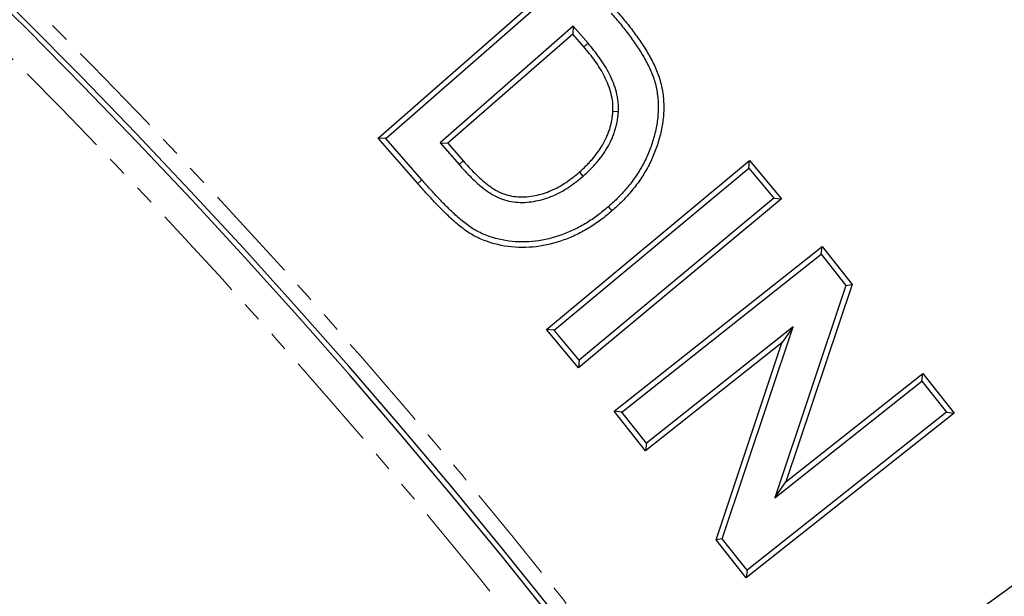
# Model space of a CAD drawing. Units: millimetres. Extents: x -19 to 1103, y -45 to 1430.
# Drawn here: x 778 to 841, y 716 to 753 of the extents above; entities that cross this region are included whole.
import ezdxf

# ---------------------------------------------------------------- set-up
doc = ezdxf.new("R2010")
doc.units = ezdxf.units.MM
doc.linetypes.add('PHANTOM', pattern=[12.7, 6.35, -1.27, 1.27, -1.27, 1.27, -1.27])
doc.layers.get('0').update_dxf_attribs({"lineweight": 15})

msp = doc.modelspace()

# ---------------------------------------------------------------- linework, layer by layer
at = {"color": 7, "linetype": 'Continuous', "lineweight": 25}
for p, q in [((801.176, 745.8), (813.854, 756.898)), ((801.673, 745.766), (813.821, 756.4)), ((813.666, 752.955), (805.146, 745.499)), ((813.666, 752.955), (813.633, 752.457)), ((814.615, 751.87), (813.666, 752.955)), ((813.633, 752.457), (805.644, 745.466)), ((814.348, 751.64), (813.633, 752.457)), ((816.56, 747.477), (816.207, 747.496)), ((801.673, 745.766), (801.176, 745.8)), ((803.716, 742.895), (801.176, 745.8)), ((803.981, 743.128), (801.673, 745.766)), ((805.146, 745.499), (806.359, 744.113)), ((805.146, 745.499), (805.644, 745.466)), ((805.644, 745.466), (806.624, 744.345)), ((811.963, 733.543), (824.954, 744.366)), ((824.909, 743.869), (824.954, 744.366)), ((824.954, 744.366), (827.001, 741.911)), ((812.459, 733.498), (824.909, 743.869)), ((814.301, 743.364), (814.069, 743.63)), ((824.909, 743.869), (826.504, 741.956)), ((827.001, 741.911), (814.009, 731.088)), ((826.504, 741.956), (814.054, 731.585)), ((826.504, 741.956), (827.001, 741.911)), ((816.29, 728.316), (829.595, 738.859)), ((829.537, 738.364), (829.595, 738.859)), ((829.595, 738.859), (831.515, 736.434)), ((816.785, 728.258), (829.537, 738.364)), ((829.537, 738.364), (831.12, 736.365)), ((831.12, 736.365), (826.571, 722.777)), ((831.515, 736.434), (827.282, 723.79)), ((831.12, 736.365), (831.515, 736.434)), ((812.459, 733.498), (811.963, 733.543)), ((814.009, 731.088), (811.963, 733.543)), ((814.054, 731.585), (812.459, 733.498)), ((827.734, 733.711), (818.353, 726.278)), ((823.206, 720.154), (827.734, 733.711)), ((827.734, 733.711), (827.024, 732.699)), ((827.024, 732.699), (818.295, 725.782)), ((822.811, 720.085), (827.024, 732.699)), ((814.054, 731.585), (814.009, 731.088)), ((827.282, 723.79), (836.038, 730.727)), ((835.981, 730.231), (836.038, 730.727)), ((836.038, 730.727), (838.047, 728.193)), ((826.571, 722.777), (835.981, 730.231)), ((835.981, 730.231), (837.552, 728.25)), ((816.785, 728.258), (816.29, 728.316)), ((818.295, 725.782), (816.29, 728.316)), ((818.353, 726.278), (816.785, 728.258)), ((838.047, 728.193), (824.742, 717.65)), ((837.552, 728.25), (824.799, 718.145)), ((837.552, 728.25), (838.047, 728.193)), ((818.353, 726.278), (818.295, 725.782)), ((826.571, 722.777), (827.282, 723.79)), ((823.206, 720.154), (822.811, 720.085)), ((824.742, 717.65), (822.811, 720.085)), ((824.799, 718.145), (823.206, 720.154)), ((831.004, 709.392), (844.779, 719.33)), ((824.799, 718.145), (824.742, 717.65))]:
    msp.add_line(p, q, dxfattribs=at)
at = {"color": 8, "linetype": 'PHANTOM', "lineweight": 18}
for p, q in [((814.615, 751.87), (814.348, 751.64)), ((806.359, 744.113), (806.624, 744.345)), ((803.981, 743.128), (803.716, 742.895))]:
    msp.add_line(p, q, dxfattribs=at)
at = {"color": 7, "linetype": 'Continuous', "lineweight": 25, "flags": 128}
msp.add_lwpolyline([(815.915, 741.401), (815.985, 741.321), (816.054, 741.241), (816.146, 741.134)], dxfattribs=at)
at = {"color": 7, "linetype": 'Continuous', "lineweight": 25}
msp.add_circle((468.389, 442.953), 487.672, dxfattribs=at)
msp.add_circle((468.389, 442.953), 487.672, dxfattribs=at)
at = {"color": 8, "linetype": 'PHANTOM', "lineweight": 18}
for radius in [486.926, 485.928]:
    msp.add_circle((468.389, 442.953), radius, dxfattribs=at)
for radius, start, end in [(439.837, 3.96734, 176.03266), (436.508, 3.85009, 176.14991)]:
    msp.add_arc((468.389, 442.953), radius, start, end, dxfattribs=at)
at = {"color": 7, "linetype": 'Continuous', "lineweight": 25}
for radius, start, end in [(438.838, 3.96734, 176.03266), (438.508, 3.85009, 176.14991)]:
    msp.add_arc((468.389, 442.953), radius, start, end, dxfattribs=at)
for points, knots in [([(816.091, 753.806), (816.292, 753.573), (816.491, 753.341), (816.877, 752.873), (817.063, 752.636), (817.333, 752.273), (817.421, 752.15), (817.595, 751.902), (817.682, 751.777), (817.933, 751.4), (818.09, 751.148), (818.31, 750.757), (818.381, 750.625), (818.515, 750.361), (818.577, 750.228), (818.693, 749.96), (818.746, 749.823), (818.843, 749.547), (818.886, 749.409), (818.959, 749.132), (818.989, 748.991), (819.041, 748.703), (819.062, 748.557), (819.093, 748.268), (819.103, 748.123), (819.112, 747.832), (819.111, 747.686), (819.1, 747.395), (819.088, 747.249), (819.056, 746.957), (819.036, 746.81), (818.987, 746.519), (818.959, 746.376), (818.893, 746.089), (818.855, 745.945), (818.733, 745.514), (818.64, 745.234), (818.42, 744.686), (818.295, 744.417), (818.017, 743.895), (817.864, 743.64), (817.533, 743.148), (817.355, 742.911), (816.976, 742.452), (816.774, 742.228), (816.462, 741.909), (816.357, 741.806), (816.139, 741.603), (816.028, 741.503), (815.915, 741.401)], [0.0000978, 0.0000978, 0.0000978, 0.0000978, 0.0625, 0.0625, 0.125, 0.125, 0.15625, 0.15625, 0.1875, 0.1875, 0.25, 0.25, 0.28125, 0.28125, 0.3125, 0.3125, 0.34375, 0.34375, 0.375, 0.375, 0.40625, 0.40625, 0.4375, 0.4375, 0.46875, 0.46875, 0.5, 0.5, 0.53125, 0.53125, 0.5625, 0.5625, 0.59375, 0.59375, 0.625, 0.625, 0.6875, 0.6875, 0.75, 0.75, 0.8125, 0.8125, 0.875, 0.875, 0.9375, 0.9375, 0.96875, 0.96875, 0.9995072, 0.9995072, 0.9995072, 0.9995072]), ([(816.357, 754.037), (816.558, 753.804), (816.76, 753.57), (817.152, 753.094), (817.343, 752.852), (817.618, 752.48), (817.708, 752.355), (817.886, 752.102), (817.973, 751.975), (818.23, 751.591), (818.393, 751.329), (818.62, 750.925), (818.693, 750.79), (818.832, 750.514), (818.898, 750.375), (819.02, 750.092), (819.076, 749.948), (819.178, 749.657), (819.224, 749.509), (819.303, 749.211), (819.335, 749.06), (819.389, 748.756), (819.411, 748.604), (819.444, 748.297), (819.455, 748.143), (819.465, 747.835), (819.464, 747.68), (819.452, 747.372), (819.44, 747.218), (819.406, 746.912), (819.385, 746.759), (819.334, 746.455), (819.304, 746.303), (819.235, 746.003), (819.196, 745.854), (819.069, 745.408), (818.972, 745.115), (818.743, 744.543), (818.613, 744.263), (818.323, 743.718), (818.163, 743.454), (817.819, 742.942), (817.634, 742.694), (817.241, 742.219), (817.034, 741.99), (816.711, 741.659), (816.601, 741.551), (816.375, 741.341), (816.261, 741.237), (816.146, 741.134)], [0, 0, 0, 0, 0.0625, 0.0625, 0.125, 0.125, 0.15625, 0.15625, 0.1875, 0.1875, 0.25, 0.25, 0.28125, 0.28125, 0.3125, 0.3125, 0.34375, 0.34375, 0.375, 0.375, 0.40625, 0.40625, 0.4375, 0.4375, 0.46875, 0.46875, 0.5, 0.5, 0.53125, 0.53125, 0.5625, 0.5625, 0.59375, 0.59375, 0.625, 0.625, 0.6875, 0.6875, 0.75, 0.75, 0.8125, 0.8125, 0.875, 0.875, 0.9375, 0.9375, 0.96875, 0.96875, 1, 1, 1, 1]), ([(816.56, 747.477), (816.56, 747.482), (816.56, 747.487), (816.56, 747.492), (816.561, 747.589), (816.562, 747.689), (816.559, 747.896), (816.554, 748.004), (816.523, 748.325), (816.483, 748.534), (816.379, 748.94), (816.315, 749.136), (816.168, 749.522), (816.083, 749.712), (815.805, 750.26), (815.591, 750.603), (815.242, 751.096), (815.12, 751.258), (814.87, 751.569), (814.743, 751.719), (814.617, 751.868), (814.617, 751.868), (814.616, 751.869), (814.615, 751.87)], [-0.003086, -0.003086, -0.003086, -0.003086, 0, 0, 0, 0.0625, 0.0625, 0.125, 0.125, 0.25, 0.25, 0.375, 0.375, 0.5, 0.5, 0.75, 0.75, 0.875, 0.875, 1, 1, 1, 1.00066, 1.00066, 1.00066, 1.00066]), ([(816.207, 747.496), (816.208, 747.593), (816.21, 747.69), (816.206, 747.884), (816.202, 747.98), (816.174, 748.27), (816.138, 748.462), (816.041, 748.838), (815.981, 749.022), (815.843, 749.385), (815.764, 749.562), (815.501, 750.081), (815.295, 750.412), (814.958, 750.887), (814.841, 751.041), (814.598, 751.344), (814.473, 751.492), (814.348, 751.64)], [0, 0, 0, 0, 0.0625, 0.0625, 0.125, 0.125, 0.25, 0.25, 0.375, 0.375, 0.5, 0.5, 0.75, 0.75, 0.875, 0.875, 1, 1, 1, 1]), ([(814.069, 743.63), (814.209, 743.758), (814.348, 743.885), (814.551, 744.084), (814.617, 744.152), (814.746, 744.29), (814.809, 744.36), (814.995, 744.575), (815.114, 744.722), (815.338, 745.027), (815.441, 745.185), (815.633, 745.512), (815.721, 745.68), (815.839, 745.938), (815.875, 746.025), (815.942, 746.202), (815.973, 746.292), (816.029, 746.472), (816.055, 746.563), (816.102, 746.747), (816.122, 746.839), (816.155, 747.025), (816.168, 747.119), (816.19, 747.307), (816.199, 747.401), (816.207, 747.496)], [0, 0, 0, 0, 0.125, 0.125, 0.1875, 0.1875, 0.25, 0.25, 0.375, 0.375, 0.5, 0.5, 0.625, 0.625, 0.6875, 0.6875, 0.75, 0.75, 0.8125, 0.8125, 0.875, 0.875, 0.9375, 0.9375, 1, 1, 1, 1]), ([(814.301, 743.364), (814.302, 743.366), (814.304, 743.368), (814.306, 743.37), (814.446, 743.497), (814.589, 743.628), (814.801, 743.836), (814.871, 743.907), (815.007, 744.052), (815.073, 744.126), (815.267, 744.35), (815.392, 744.504), (815.629, 744.828), (815.74, 744.998), (815.943, 745.344), (816.036, 745.52), (816.163, 745.799), (816.202, 745.894), (816.274, 746.084), (816.307, 746.18), (816.368, 746.373), (816.395, 746.47), (816.445, 746.668), (816.467, 746.768), (816.504, 746.972), (816.518, 747.074), (816.541, 747.272), (816.55, 747.369), (816.558, 747.463), (816.559, 747.468), (816.559, 747.472), (816.56, 747.477)], [-0.001737, -0.001737, -0.001737, -0.001737, 0, 0, 0, 0.125, 0.125, 0.1875, 0.1875, 0.25, 0.25, 0.375, 0.375, 0.5, 0.5, 0.625, 0.625, 0.6875, 0.6875, 0.75, 0.75, 0.8125, 0.8125, 0.875, 0.875, 0.9375, 0.9375, 1, 1, 1, 1.003164, 1.003164, 1.003164, 1.003164]), ([(806.624, 744.345), (806.744, 744.21), (806.863, 744.074), (807.109, 743.81), (807.236, 743.681), (807.493, 743.428), (807.624, 743.304), (807.893, 743.063), (808.031, 742.946), (808.246, 742.781), (808.318, 742.728), (808.466, 742.624), (808.541, 742.574), (808.694, 742.477), (808.772, 742.432), (808.932, 742.349), (809.015, 742.311), (809.266, 742.209), (809.439, 742.155), (809.792, 742.077), (809.972, 742.053), (810.513, 742.022), (810.876, 742.054), (811.408, 742.16), (811.583, 742.205), (811.928, 742.312), (812.098, 742.375), (812.595, 742.59), (812.912, 742.767), (813.362, 743.068), (813.508, 743.176), (813.791, 743.399), (813.93, 743.515), (814.069, 743.63)], [0, 0, 0, 0, 0.0625, 0.0625, 0.125, 0.125, 0.1875, 0.1875, 0.25, 0.25, 0.28125, 0.28125, 0.3125, 0.3125, 0.34375, 0.34375, 0.375, 0.375, 0.4375, 0.4375, 0.5, 0.5, 0.625, 0.625, 0.6875, 0.6875, 0.75, 0.75, 0.875, 0.875, 0.9375, 0.9375, 1, 1, 1, 1]), ([(806.359, 744.113), (806.486, 743.969), (806.613, 743.825), (806.875, 743.544), (807.01, 743.408), (807.421, 743.006), (807.705, 742.748), (808.167, 742.399), (808.325, 742.29), (808.653, 742.091), (808.824, 742.006), (809.183, 741.865), (809.37, 741.809), (809.745, 741.728), (809.934, 741.703), (810.317, 741.68), (810.512, 741.682), (810.896, 741.711), (811.086, 741.738), (811.461, 741.81), (811.647, 741.857), (812.014, 741.968), (812.197, 742.035), (812.728, 742.261), (813.064, 742.446), (813.544, 742.765), (813.7, 742.879), (814.004, 743.117), (814.152, 743.241), (814.301, 743.364)], [0, 0, 0, 0, 0.0625, 0.0625, 0.125, 0.125, 0.25, 0.25, 0.3125, 0.3125, 0.375, 0.375, 0.4375, 0.4375, 0.5, 0.5, 0.5625, 0.5625, 0.625, 0.625, 0.6875, 0.6875, 0.75, 0.75, 0.875, 0.875, 0.9375, 0.9375, 1, 1, 1, 1]), ([(816.146, 741.134), (815.914, 740.942), (815.681, 740.749), (815.199, 740.387), (814.948, 740.218), (814.433, 739.905), (814.168, 739.759), (813.625, 739.497), (813.346, 739.381), (812.494, 739.073), (811.906, 738.922), (810.708, 738.775), (810.1, 738.78), (808.904, 738.938), (808.315, 739.095), (807.623, 739.396), (807.487, 739.461), (807.22, 739.603), (807.09, 739.679), (806.837, 739.844), (806.715, 739.932), (806.476, 740.116), (806.359, 740.211), (806.014, 740.504), (805.792, 740.709), (805.358, 741.127), (805.145, 741.341), (804.727, 741.776), (804.522, 741.997), (804.116, 742.443), (803.916, 742.669), (803.716, 742.895)], [0, 0, 0, 0, 0.0625, 0.0625, 0.125, 0.125, 0.1875, 0.1875, 0.25, 0.25, 0.375, 0.375, 0.5, 0.5, 0.625, 0.625, 0.65625, 0.65625, 0.6875, 0.6875, 0.71875, 0.71875, 0.75, 0.75, 0.8125, 0.8125, 0.875, 0.875, 0.9375, 0.9375, 1, 1, 1, 1]), ([(815.915, 741.401), (815.685, 741.21), (815.459, 741.023), (814.997, 740.676), (814.756, 740.514), (814.259, 740.212), (814.004, 740.072), (813.483, 739.82), (813.215, 739.709), (812.396, 739.413), (811.833, 739.268), (810.696, 739.129), (810.116, 739.133), (808.98, 739.284), (808.423, 739.433), (807.772, 739.716), (807.644, 739.777), (807.395, 739.91), (807.274, 739.981), (807.038, 740.134), (806.924, 740.216), (806.697, 740.391), (806.584, 740.483), (806.249, 740.767), (806.033, 740.966), (805.606, 741.377), (805.397, 741.588), (804.984, 742.018), (804.78, 742.236), (804.379, 742.678), (804.181, 742.902), (803.981, 743.128)], [0.0005037, 0.0005037, 0.0005037, 0.0005037, 0.0625, 0.0625, 0.125, 0.125, 0.1875, 0.1875, 0.25, 0.25, 0.375, 0.375, 0.5, 0.5, 0.625, 0.625, 0.65625, 0.65625, 0.6875, 0.6875, 0.71875, 0.71875, 0.75, 0.75, 0.8125, 0.8125, 0.875, 0.875, 0.9375, 0.9375, 0.9999399, 0.9999399, 0.9999399, 0.9999399])]:
    msp.add_open_spline(points, degree=3, knots=knots, dxfattribs=at)

doc.saveas('drawing.dxf')
